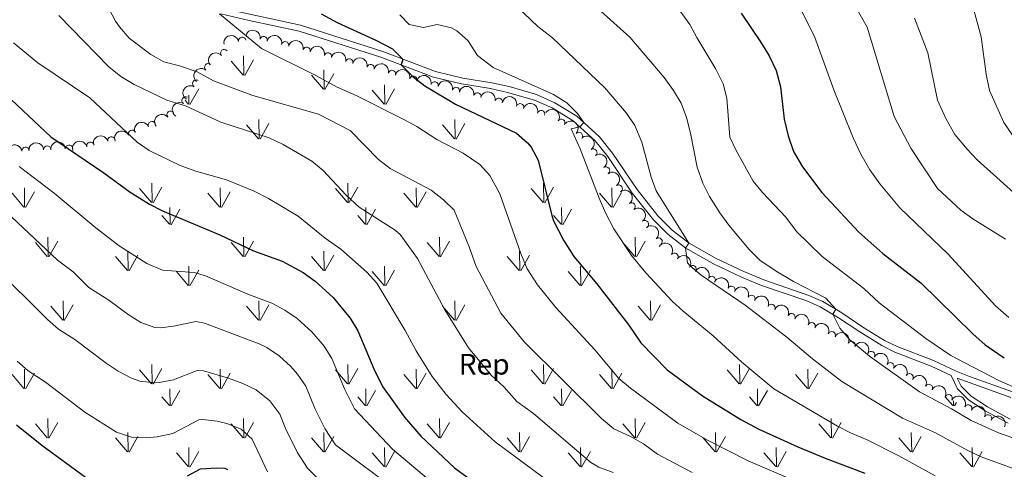
# Model space of a CAD drawing. Units: metres. Extents: x 644439 to 648956, y 718184 to 721247.
# Drawn here: x 647974 to 648308, y 719077 to 719229 of the extents above; entities that cross this region are included whole.
import ezdxf
from ezdxf.enums import TextEntityAlignment as Align

# ---------------------------------------------------------------- set-up
doc = ezdxf.new("R2010")
doc.units = ezdxf.units.M
doc.header["$MEASUREMENT"] = 0
doc.linetypes.add('DGN Style 3', pattern=[69.39816190825687, 49.57011564875491, -19.82804625950196])
for name, color, linetype, lineweight in [('Carátula', 7, 'Continuous', 5), ('Elementos auxiliares', 7, 'Continuous', 5), ('Entidades rústicas y varios', 7, 'Continuous', 5), ('Level 58', 7, 'Continuous', 5), ('Relieve y altimetría', 7, 'Continuous', 5), ('Viales y ferrocarril', 7, 'Continuous', 5)]:
    doc.layers.add(name, color=color, linetype=linetype, lineweight=lineweight)
doc.styles.add('Style-arial', font='arial.shx', dxfattribs={"bigfont": 'arialbig.shx'})

msp = doc.modelspace()

# ---------------------------------------------------------------- linework, layer by layer
at = {"layer": 'Carátula', "color": 7, "linetype": 'Continuous', "lineweight": 5}
msp.add_3dface([(644502.3999999999, 718183.6000000001), (648956.3999999999, 718278.06), (648893.4299999999, 721247.3999999999), (644439.4299999999, 721152.94)], dxfattribs=at)
at = {"layer": 'Elementos auxiliares', "color": 250, "linetype": 'Continuous', "lineweight": 5}
msp.add_3dface([(645369.46, 718595.8500000001), (645321, 720909.27), (648738, 720981.77), (648787.6000000001, 718668.3400000001)], dxfattribs=at)
at = {"layer": 'Entidades rústicas y varios', "color": 92, "linetype": 'Continuous', "lineweight": 5, "extrusion": (-0.1915993202163328, -0.1198367318839987, 0.974129795347623)}
for centre in [(-266128.2344392093, 906866.0224774464, -209822.6300273228), (-266122.8816113512, 906871.2124913643, -209823.4430399029)]:
    msp.add_arc(centre, 2.516055640060342, 45.36446333574665, 225.9090503451193, dxfattribs=at)
at = {"layer": 'Entidades rústicas y varios', "color": 92, "linetype": 'Continuous', "lineweight": 5, "extrusion": (-0.1254621230203261, -0.1879638196654635, 0.974129795347623)}
msp.add_arc((139715.1990584407, 933319.1070469633, -215960.1439395923), 2.516055640060341, 45.36446333574663, 225.9090503451193, dxfattribs=at)
at = {"layer": 'Entidades rústicas y varios', "color": 92, "linetype": 'Continuous', "lineweight": 5}
for centre, radius, start, end in [((648049.6905512139, 719222.3321337013, 547.2922492577591), 1.250091938746999, 11.63073705681216, 190.8442914758076), ((648056.9931491821, 719222.5489347901, 547.91463751353), 1.250091938746998, 347.3771828309131, 166.5907372499084), ((648043.6584017288, 719218.139841821, 545.9082197392673), 1.250091938746999, 40.40359368270088, 219.6171481016963), ((648064.2737877867, 719220.7890453262, 548.295545096145), 1.250091938746998, 347.3771828309131, 166.5907372499084), ((648071.5374210333, 719218.9659377495, 548.679113274589), 1.250091938746998, 345.6884854439591, 164.9020398629545), ((648078.7627514321, 719216.9923365654, 549.0657642731309), 1.250091938746998, 345.6884854439591, 164.9020398629545), ((648085.9880818313, 719215.0187353815, 549.4524152716726), 1.250091938746998, 345.6884854439591, 164.9020398629545), ((648038.2237109365, 719213.3618208258, 544.0218126431834), 1.250091938746998, 51.22291925526684, 230.4364736742623), ((648093.2134122304, 719213.0451341977, 549.8390662702145), 1.250091938746998, 345.6884854439591, 164.9020398629545), ((648100.4387426293, 719211.0715330138, 550.2257172687564), 1.250091938746998, 345.6884854439591, 164.9020398629545), ((648034.1600553296, 719207.8086878662, 541.082139888107), 1.250091938746999, 58.29850544042411, 237.5120598594195), ((648107.6640730284, 719209.09793183, 550.6123682672982), 1.250091938746998, 345.6884854439591, 164.9020398629545), ((648114.8915645657, 719207.169364257, 551.1385393444692), 1.250091938746998, 346.659494988857, 165.8730494078524), ((648122.13096874, 719205.323166189, 551.7962474062094), 1.250091938746998, 346.659494988857, 165.8730494078524), ((648030.5024358381, 719202.1042792855, 537.8678682136581), 1.250091938746999, 58.29850544042411, 237.5120598594195), ((648129.3703729142, 719203.4769681208, 552.4539554679498), 1.250091938746998, 346.659494988857, 165.8730494078524), ((648136.6097770887, 719201.6307700528, 553.11166352969), 1.250091938746998, 346.659494988857, 165.8730494078524), ((648143.8464427555, 719199.7781065495, 553.7643260033199), 1.250091938746998, 342.9444394583822, 162.1579938773777), ((648025.4707599711, 719197.2828527866, 535.1636748798935), 1.250091938746999, 39.38095644035087, 218.5945108593463), ((648150.9532884203, 719197.4659732364, 554.3942341175438), 1.250091938746998, 342.9444394583822, 162.1579938773777), ((648157.8112456952, 719194.5426654641, 555.0132742773538), 1.250091938746998, 327.0862688232826, 146.299823242278), ((648019.1340170635, 719193.7507119228, 533.3648587428117), 1.250091938746999, 24.52529109352993, 203.7388455125254), ((648005.4311961124, 719188.5919335282, 530.206094993051), 1.250091938746999, 15.50261500780084, 194.7161694267963), ((648012.4157731638, 719190.8212885538, 531.7731057387143), 1.250091938746999, 24.52529109352993, 203.7388455125254), ((648163.7831707937, 719190.0891036796, 555.6568605858591), 1.250091938746998, 318.1772555165315, 137.3908099355269), ((647976.3666624306, 719185.037771526, 524.2342244804516), 1.250091938746998, 7.593220972232856, 186.8067753912283), ((647983.707312136, 719185.4414421385, 525.6960199243711), 1.250091938746999, 3.35050503956602, 182.5640594585614), ((647991.0572455155, 719185.7474836896, 527.1571215230404), 1.250091938746999, 3.35050503956602, 182.5640594585614), ((647998.3264533184, 719186.7496987132, 528.6637588689538), 1.250091938746999, 15.50261500780084, 194.7161694267963), ((648168.6604192825, 719184.454126783, 556.3244136260721), 1.250091938746999, 306.0907284363519, 125.3042828553473), ((648172.9561246014, 719178.3475237794, 557.0359721758176), 1.250091938746999, 306.0907284363519, 125.3042828553473), ((648177.2518299203, 719172.2409207758, 557.747530725563), 1.250091938746999, 306.0907284363519, 125.3042828553473), ((648181.6307733541, 719166.1841242069, 558.3669417296669), 1.250091938746998, 307.5964232874636, 126.809977706459), ((648186.0926162277, 719160.1828722369, 558.9387222512399), 1.250091938746998, 307.5964232874636, 126.809977706459), ((648190.7474517499, 719154.3336402136, 559.5003701566484), 1.250091938746999, 311.8168377630332, 131.0303921820287), ((648196.1366464815, 719149.1710766365, 560.1416579904458), 1.250091938746999, 326.5136778528151, 145.7272322718105), ((648202.2873340668, 719144.951332184, 560.9244727740194), 1.250091938746999, 326.5136778528151, 145.7272322718105), ((648208.7547461551, 719141.2840312151, 561.8465989959063), 1.250091938746999, 333.2884595897061, 152.5020140087015), ((648215.4212021914, 719137.975641778, 562.7608900320055), 1.250091938746999, 336.5608765705165, 155.774430989512), ((648222.2022726869, 719134.898857553, 563.6555864974121), 1.250091938746999, 336.5608765705165, 155.774430989512), ((648228.9858428449, 719131.8214095857, 564.5248741607674), 1.250091938746998, 336.5184035210129, 155.7319579400084), ((648235.7906513952, 719128.7277697513, 565.1364076163994), 1.250091938746998, 336.5184035210129, 155.7319579400084), ((648242.5954599457, 719125.634129917, 565.7479410720316), 1.250091938746998, 336.5184035210129, 155.7319579400084), ((648249.400268496, 719122.5404900825, 566.3594745276638), 1.250091938746998, 336.5184035210129, 155.7319579400084), ((648256.1306230598, 719119.269304347, 566.81173159005), 1.250091938746998, 334.0098520513365, 153.2234064703319), ((648262.7730057403, 719115.8086409871, 567.1311391241762), 1.250091938746999, 331.0188601454319, 150.2324145644273), ((648269.2699264688, 719112.0656053426, 567.3034911158229), 1.250091938746999, 331.0188601454319, 150.2324145644273), ((648275.7668471974, 719108.3225696981, 567.4758431074696), 1.250091938746999, 331.0188601454319, 150.2324145644273), ((648282.3377326119, 719104.7096680948, 567.4971105174421), 1.250091938746999, 333.2212725414523, 152.4348269604478), ((648288.9753156635, 719101.2182226744, 567.4491511023272), 1.250091938746999, 333.2212725414523, 152.4348269604478), ((648295.6370604597, 719097.7758193598, 567.3173797039159), 1.250091938746998, 334.1832567371853, 153.3968111561807), ((648302.3303703889, 719094.3972914906, 567.1298920308252), 1.250091938746998, 334.1832567371853, 153.3968111561807)]:
    msp.add_arc(centre, radius, start, end, dxfattribs=at)
at = {"layer": 'Entidades rústicas y varios', "color": 92, "linetype": 'Continuous', "lineweight": 5, "extrusion": (-0.1950475834090551, -0.1141384335895931, 0.9741297953476229)}
for centre in [(-293432.7710221318, 898843.2699859686, -207960.6396484829), (-293427.4184045753, 898848.4610973136, -207961.4470197108), (-293422.0657870186, 898853.6522086586, -207962.2543909388), (-293416.7131694621, 898858.8433200036, -207963.0617621667), (-293411.3605519055, 898864.0344313483, -207963.8691333946), (-293406.0079343488, 898869.2255426936, -207964.6765046225)]:
    msp.add_arc(centre, 2.516055640060341, 45.36446333574665, 225.9090503451193, dxfattribs=at)
at = {"layer": 'Entidades rústicas y varios', "color": 92, "linetype": 'Continuous', "lineweight": 5, "extrusion": (-0.01949769917799676, -0.2251465779059557, 0.974129795347623)}
msp.add_arc((583572.4973372633, 752584.9689057695, -174032.8886872087), 2.516055640060342, 45.36446333574661, 225.9090503451192, dxfattribs=at)
at = {"layer": 'Entidades rústicas y varios', "color": 92, "linetype": 'Continuous', "lineweight": 5, "extrusion": (0.0231117470837992, -0.2248043348397284, 0.9741297953476231)}
msp.add_arc((718191.1389421936, 632494.1557380382, -146174.8489185026), 2.516055640060343, 45.36446333574663, 225.9090503451192, dxfattribs=at)
at = {"layer": 'Entidades rústicas y varios', "color": 92, "linetype": 'Continuous', "lineweight": 5, "extrusion": (-0.1930853268927264, -0.1174274173893269, 0.9741297953476231)}
for centre in [(-277723.3619407847, 903588.8512210406, -209059.0465861646), (-277718.0228448547, 903594.090695468, -209059.5869215954), (-277712.683748925, 903599.3301698952, -209060.1272570261), (-277707.3446529952, 903604.5696443229, -209060.667592457)]:
    msp.add_arc(centre, 2.516055640060343, 45.36446333574665, 225.9090503451193, dxfattribs=at)
at = {"layer": 'Entidades rústicas y varios', "color": 92, "linetype": 'Continuous', "lineweight": 5, "extrusion": (0.05062683022082654, -0.2202454673263217, 0.9741297953476229)}
for centre in [(792680.1634579849, 541495.7797825432, -125067.0711871698), (792675.3208814842, 541490.4359845639, -125069.1311085255)]:
    msp.add_arc(centre, 2.516055640060342, 45.36446333574663, 225.9090503451192, dxfattribs=at)
at = {"layer": 'Entidades rústicas y varios', "color": 92, "linetype": 'Continuous', "lineweight": 5, "extrusion": (-0.2002882365069303, -0.1046697861512201, 0.9741297953476231)}
for centre in [(-337214.1733234097, 884183.3337992518, -204554.4475422784), (-337208.8325157759, 884188.5686233037, -204555.015337102)]:
    msp.add_arc(centre, 2.516055640060342, 45.36446333574663, 225.9090503451193, dxfattribs=at)
at = {"layer": 'Entidades rústicas y varios', "color": 92, "linetype": 'Continuous', "lineweight": 5, "extrusion": (-0.2212672320263558, -0.04595599903595891, 0.974129795347623)}
msp.add_arc((-572363.7133131839, 760787.8880090438, -175926.5444432935), 2.516055640060342, 45.36446333574663, 225.9090503451193, dxfattribs=at)
at = {"layer": 'Entidades rústicas y varios', "color": 92, "linetype": 'Continuous', "lineweight": 5, "extrusion": (-0.02351288350236305, -0.2247627329550042, 0.9741297953476231)}
msp.add_arc((569677.4153289504, 762586.5147560068, -176364.1862378438), 2.516055640060342, 45.36446333574665, 225.9090503451193, dxfattribs=at)
at = {"layer": 'Entidades rústicas y varios', "color": 92, "linetype": 'Continuous', "lineweight": 5, "extrusion": (-0.0803527412920969, -0.2112216342679973, 0.9741297953476229)}
for centre in [(349954.121274677, 879373.8725368024, -203459.6374985954), (349948.8836306311, 879368.5187128475, -203460.0294857181)]:
    msp.add_arc(centre, 2.516055640060342, 45.36446333574666, 225.9090503451193, dxfattribs=at)
at = {"layer": 'Entidades rústicas y varios', "color": 92, "linetype": 'Continuous', "lineweight": 5, "extrusion": (-0.225714769650443, -0.01113483621997694, 0.9741297953476231)}
msp.add_arc((-686383.2144868118, 665270.5571264203, -153766.7318540528), 2.516055640060342, 45.36446333574663, 225.9090503451193, dxfattribs=at)
at = {"layer": 'Entidades rústicas y varios', "color": 92, "linetype": 'Continuous', "lineweight": 5, "extrusion": (-0.1124833919138, -0.1960067048842074, 0.974129795347623)}
for centre in [(204062.9612365221, 921944.8354594868, -213338.9563104826), (204057.7160472253, 921939.4856088024, -213339.2984901117)]:
    msp.add_arc(centre, 2.516055640060341, 45.36446333574664, 225.9090503451193, dxfattribs=at)
at = {"layer": 'Entidades rústicas y varios', "color": 92, "linetype": 'Continuous', "lineweight": 5, "extrusion": (-0.2230427458402533, 0.03637410265612639, 0.9741297953476229)}
for centre in [(-814136.1977860834, 510529.4070582442, -117867.5073278085), (-814130.8622178335, 510534.655338653, -117867.9944255383), (-814125.5266495834, 510539.9036190619, -117868.481523268)]:
    msp.add_arc(centre, 2.516055640060343, 45.36446333574664, 225.9090503451193, dxfattribs=at)
at = {"layer": 'Entidades rústicas y varios', "color": 92, "linetype": 'Continuous', "lineweight": 5, "extrusion": (-0.1383852116986996, -0.1786635805056654, 0.9741297953476229)}
msp.add_arc((71882.1923894498, 940508.3758278633, -217651.6592834737), 2.516055640060342, 45.36446333574665, 225.9090503451193, dxfattribs=at)
at = {"layer": 'Entidades rústicas y varios', "color": 92, "linetype": 'Continuous', "lineweight": 5, "extrusion": (-0.1512238175437926, -0.1679359962112947, 0.974129795347623)}
for centre in [(270.8989403971354, 943117.3124413601, -218255.4082294455), (276.1559940151055, 943122.6552465709, -218255.1478072213)]:
    msp.add_arc(centre, 2.516055640060342, 45.36446333574661, 225.9090503451192, dxfattribs=at)
at = {"layer": 'Entidades rústicas y varios', "color": 92, "linetype": 'Continuous', "lineweight": 5, "extrusion": (-0.2239215103667956, 0.03050080344927424, 0.9741297953476231)}
for centre in [(-800070.9707393385, 531207.5530929988, -122662.5523413524), (-800065.626593082, 531212.7779642235, -122663.1774985121)]:
    msp.add_arc(centre, 2.516055640060343, 45.36446333574664, 225.9090503451193, dxfattribs=at)
at = {"layer": 'Entidades rústicas y varios', "color": 92, "linetype": 'Continuous', "lineweight": 5, "extrusion": (-0.2255589686579267, 0.01393891939752449, 0.9741297953476229)}
msp.add_arc((-757767.8513511738, 587133.8764439863, -135635.7871073417), 2.516055640060342, 45.36446333574665, 225.9090503451193, dxfattribs=at)
at = {"layer": 'Entidades rústicas y varios', "color": 92, "linetype": 'Continuous', "lineweight": 5, "extrusion": (-0.2217154410401248, -0.04374248530183429, 0.974129795347623)}
for centre in [(-580086.7339952383, 755207.2584735539, -174626.6245746452), (-580081.4035255129, 755212.5179956513, -174627.0411317413)]:
    msp.add_arc(centre, 2.516055640060341, 45.36446333574664, 225.9090503451193, dxfattribs=at)
at = {"layer": 'Entidades rústicas y varios', "color": 92, "linetype": 'Continuous', "lineweight": 5, "extrusion": (-0.2150071529538001, -0.06959214032273651, 0.9741297953476231)}
msp.add_arc((-484584.4918374353, 816605.0323660299, -188868.5994059589), 2.516055640060342, 45.36446333574663, 225.9090503451193, dxfattribs=at)
at = {"layer": 'Entidades rústicas y varios', "color": 92, "linetype": 'Continuous', "lineweight": 5, "extrusion": (-0.2106840088362947, -0.0817520044810299, 0.974129795347623)}
for centre in [(-435943.5774525321, 842224.754288993, -194811.2032754773), (-435938.2559811252, 842230.0305152319, -194811.508854831)]:
    msp.add_arc(centre, 2.516055640060342, 45.36446333574662, 225.9090503451192, dxfattribs=at)
at = {"layer": 'Entidades rústicas y varios', "color": 92, "linetype": 'Continuous', "lineweight": 5, "extrusion": (-0.2107445532594213, -0.08159580312421198, 0.974129795347623)}
for centre in [(-436573.6434072052, 841920.2789761237, -194738.7569417992), (-436568.3015090604, 841925.5106875045, -194739.3428771503), (-436562.9596109156, 841930.7423988854, -194739.9288125014), (-436557.6177127706, 841935.9741102664, -194740.5147478525)]:
    msp.add_arc(centre, 2.516055640060343, 45.36446333574664, 225.9090503451193, dxfattribs=at)
at = {"layer": 'Entidades rústicas y varios', "color": 92, "linetype": 'Continuous', "lineweight": 5, "extrusion": (-0.2141139223900415, -0.07229363771971635, 0.974129795347623)}
msp.add_arc((-473957.2967131705, 822521.5188872475, -190236.0734679389), 2.516055640060341, 45.36446333574664, 225.9090503451193, dxfattribs=at)
at = {"layer": 'Entidades rústicas y varios', "color": 92, "linetype": 'Continuous', "lineweight": 5, "extrusion": (-0.2175944519726549, -0.06102291607845541, 0.974129795347623)}
for centre in [(-517357.9091970301, 797315.9290711553, -184388.2780179403), (-517352.5508676853, 797321.0771994309, -184389.2954076854), (-517347.1925383406, 797326.2253277061, -184390.3127974306)]:
    msp.add_arc(centre, 2.516055640060342, 45.36446333574665, 225.9090503451193, dxfattribs=at)
at = {"layer": 'Entidades rústicas y varios', "color": 92, "linetype": 'Continuous', "lineweight": 5, "extrusion": (-0.2150886113036677, -0.06933996757612464, 0.9741297953476231)}
for centre in [(-485509.6317371399, 816109.5009624516, -188747.8400542817), (-485504.2721019706, 816114.600547823, -188749.0723447856)]:
    msp.add_arc(centre, 2.516055640060342, 45.36446333574664, 225.9090503451193, dxfattribs=at)
at = {"layer": 'Entidades rústicas y varios', "color": 92, "linetype": 'Continuous', "lineweight": 5, "extrusion": (-0.213894146681776, -0.07294131772372317, 0.9741297953476229)}
for centre in [(-471366.9679332091, 823944.8383284183, -190565.7515546232), (-471361.6098634182, 823949.9048893118, -190567.119417493), (-471356.2517936272, 823954.9714502052, -190568.4872803626)]:
    msp.add_arc(centre, 2.516055640060342, 45.36446333574663, 225.9090503451193, dxfattribs=at)
at = {"layer": 'Level 58', "color": 92, "linetype": 'Continuous', "lineweight": 5}
for p, q in [((648050.31, 719210.6599999999), (648050.19, 719217.25)), ((648050.5900000001, 719210.55), (648053.56, 719215.8500000001)), ((648050.05, 719210.69), (648046, 719215.4099999999)), ((648077.46, 719205.8900000001), (648077.3400000001, 719212.49)), ((648077.2, 719205.9299999999), (648073.1499999999, 719210.6499999999)), ((648077.74, 719205.79), (648080.71, 719211.0900000001)), ((648032.01, 719200.73), (648034.98, 719206.04)), ((648097.81, 719200.8700000001), (648093.76, 719205.5900000001)), ((648098.03, 719200.8300000001), (648097.94, 719207.4199999999)), ((648098.3500000001, 719200.73), (648101.3200000001, 719206.04)), ((648031.69, 719200.8300000001), (648031.6499999999, 719203.9299999999)), ((648031.47, 719200.8700000001), (648030.3700000001, 719202.1499999999)), ((648055.5, 719189.06), (648055.3899999999, 719195.6499999999)), ((648121.8400000001, 719189.06), (648121.73, 719195.6499999999)), ((648055.26, 719189.0900000001), (648051.21, 719193.81)), ((648055.8, 719188.95), (648058.77, 719194.25)), ((648121.6000000001, 719189.0900000001), (648117.55, 719193.81)), ((648122.1399999999, 719188.95), (648125.1100000001, 719194.25)), ((647976.02, 719165.95), (647975.9299999999, 719172.53)), ((648018.99, 719167.53), (648014.94, 719172.25)), ((648019.22, 719167.49), (648019.1300000001, 719174.0700000001)), ((648019.53, 719167.3900000001), (648022.5, 719172.69)), ((648042.3600000001, 719165.95), (648042.27, 719172.53)), ((648085.3300000001, 719167.53), (648081.28, 719172.25)), ((648085.56, 719167.49), (648085.47, 719174.0700000001)), ((648085.8700000001, 719167.3900000001), (648088.8400000001, 719172.69)), ((648108.7, 719165.95), (648108.6100000001, 719172.53)), ((648151.6699999999, 719167.53), (648147.6200000001, 719172.25)), ((648151.8999999999, 719167.49), (648151.81, 719174.0700000001)), ((648152.21, 719167.3900000001), (648155.1799999999, 719172.69)), ((648175.04, 719165.95), (648174.95, 719172.53)), ((647975.8, 719165.99), (647971.75, 719170.71)), ((647976.3400000001, 719165.8500000001), (647979.31, 719171.1499999999)), ((648042.1399999999, 719165.99), (648038.0900000001, 719170.71)), ((648042.6799999999, 719165.8500000001), (648045.6499999999, 719171.1499999999)), ((648108.48, 719165.99), (648104.4299999999, 719170.71)), ((648109.02, 719165.8500000001), (648111.99, 719171.1499999999)), ((648174.8200000001, 719165.99), (648170.77, 719170.71)), ((648175.3600000001, 719165.8500000001), (648178.2, 719170.9199999999)), ((648025.29, 719160.1100000001), (648025.2, 719165.8500000001)), ((648091.6300000001, 719160.1100000001), (648091.54, 719165.8500000001)), ((648157.97, 719160.1100000001), (648157.8800000001, 719165.8500000001)), ((648025.06, 719160.1499999999), (648022.5, 719163.1499999999)), ((648025.6000000001, 719160.01), (648028.5700000001, 719165.31)), ((648091.3999999999, 719160.1499999999), (648088.8400000001, 719163.1499999999)), ((648091.94, 719160.01), (648094.9099999999, 719165.31)), ((648157.74, 719160.1499999999), (648155.1799999999, 719163.1499999999)), ((648158.28, 719160.01), (648161.25, 719165.31)), ((647983.97, 719149.25), (647983.8500000001, 719155.8300000001)), ((648050.31, 719149.25), (648050.19, 719155.8300000001)), ((648116.6499999999, 719149.25), (648116.53, 719155.8300000001)), ((648182.99, 719149.25), (648182.8700000001, 719155.8300000001)), ((647983.71, 719149.27), (647979.6599999999, 719154)), ((647984.25, 719149.1400000001), (647987.22, 719154.44)), ((648050.05, 719149.27), (648046, 719154)), ((648050.5900000001, 719149.1400000001), (648053.56, 719154.44)), ((648116.3899999999, 719149.27), (648112.3400000001, 719154)), ((648116.9299999999, 719149.1400000001), (648119.8999999999, 719154.44)), ((648182.73, 719149.27), (648178.6799999999, 719154)), ((648183.27, 719149.1400000001), (648186.24, 719154.44)), ((648010.8600000001, 719144.51), (648006.81, 719149.24)), ((648011.1200000001, 719144.48), (648011, 719151.0700000001)), ((648011.3999999999, 719144.3800000001), (648014.3700000001, 719149.6799999999)), ((648077.2, 719144.51), (648073.1499999999, 719149.24)), ((648077.46, 719144.48), (648077.3400000001, 719151.0700000001)), ((648077.74, 719144.3800000001), (648080.71, 719149.6799999999)), ((648143.54, 719144.51), (648139.49, 719149.24)), ((648143.8, 719144.48), (648143.6799999999, 719151.0700000001)), ((648144.0800000001, 719144.3800000001), (648147.05, 719149.6799999999)), ((648031.69, 719139.4199999999), (648031.6000000001, 719146.01)), ((648098.03, 719139.4199999999), (648097.94, 719146.01)), ((648164.3700000001, 719139.4199999999), (648164.28, 719146.01)), ((648031.47, 719139.46), (648027.4199999999, 719144.1799999999)), ((648032.01, 719139.3200000001), (648034.98, 719144.6300000001)), ((648097.81, 719139.46), (648093.76, 719144.1799999999)), ((648098.3500000001, 719139.3200000001), (648101.3200000001, 719144.6300000001)), ((648164.1499999999, 719139.46), (648160.1000000001, 719144.1799999999)), ((648164.69, 719139.3200000001), (648167.6599999999, 719144.6300000001)), ((647988.9199999999, 719127.6699999999), (647984.8700000001, 719132.3999999999)), ((647989.1599999999, 719127.6499999999), (647989.05, 719134.23)), ((647989.46, 719127.54), (647992.4299999999, 719132.8400000001)), ((648055.26, 719127.6699999999), (648051.21, 719132.3999999999)), ((648055.5, 719127.6499999999), (648055.3899999999, 719134.23)), ((648055.8, 719127.54), (648058.77, 719132.8400000001)), ((648121.6000000001, 719127.6699999999), (648117.55, 719132.3999999999)), ((648121.8400000001, 719127.6499999999), (648121.73, 719134.23)), ((648122.1399999999, 719127.54), (648125.1100000001, 719132.8400000001)), ((648187.94, 719127.6699999999), (648183.8899999999, 719132.3999999999)), ((648188.1799999999, 719127.6499999999), (648188.0700000001, 719134.23)), ((648188.48, 719127.54), (648191.45, 719132.8400000001)), ((648019.22, 719106.0700000001), (648019.1300000001, 719112.6599999999)), ((648085.56, 719106.0700000001), (648085.47, 719112.6599999999)), ((648151.8999999999, 719106.0700000001), (648151.81, 719112.6599999999)), ((648218.24, 719106.0700000001), (648218.1499999999, 719112.6599999999)), ((647975.8, 719104.5700000001), (647971.75, 719109.29)), ((647976.02, 719104.53), (647975.9299999999, 719111.1100000001)), ((647976.3400000001, 719104.4299999999), (647979.31, 719109.73)), ((648018.99, 719106.1100000001), (648014.94, 719110.8400000001)), ((648019.53, 719105.98), (648022.5, 719111.28)), ((648042.1399999999, 719104.5700000001), (648038.0900000001, 719109.29)), ((648042.3600000001, 719104.53), (648042.27, 719111.1100000001)), ((648042.6799999999, 719104.4299999999), (648045.6499999999, 719109.73)), ((648085.3300000001, 719106.1100000001), (648081.28, 719110.8400000001)), ((648085.8700000001, 719105.98), (648088.8400000001, 719111.28)), ((648108.48, 719104.5700000001), (648104.4299999999, 719109.29)), ((648108.7, 719104.53), (648108.6100000001, 719111.1100000001)), ((648109.02, 719104.4299999999), (648111.99, 719109.73)), ((648151.6699999999, 719106.1100000001), (648147.6200000001, 719110.8400000001)), ((648152.21, 719105.98), (648155.1799999999, 719111.28)), ((648174.8200000001, 719104.5700000001), (648170.77, 719109.29)), ((648175.04, 719104.53), (648174.95, 719111.1100000001)), ((648175.3600000001, 719104.4299999999), (648178.3300000001, 719109.73)), ((648218.01, 719106.1100000001), (648213.96, 719110.8400000001)), ((648218.55, 719105.98), (648221.52, 719111.28)), ((648241.1599999999, 719104.5700000001), (648237.1100000001, 719109.29)), ((648241.3800000001, 719104.53), (648241.29, 719111.1100000001)), ((648241.7, 719104.4299999999), (648244.6699999999, 719109.73)), ((648025.29, 719098.69), (648025.2, 719104.4299999999)), ((648025.6000000001, 719098.6000000001), (648028.5700000001, 719103.8900000001)), ((648091.6300000001, 719098.69), (648091.54, 719104.4299999999)), ((648091.94, 719098.6000000001), (648094.9099999999, 719103.8900000001)), ((648157.97, 719098.69), (648157.8800000001, 719104.4299999999)), ((648158.28, 719098.6000000001), (648161.25, 719103.8900000001)), ((648224.31, 719098.69), (648224.22, 719104.4299999999)), ((648224.6200000001, 719098.6000000001), (648227.5900000001, 719103.8900000001)), ((648025.06, 719098.73), (648022.5, 719101.73)), ((648091.3999999999, 719098.73), (648088.8400000001, 719101.73)), ((648157.74, 719098.73), (648155.1799999999, 719101.73)), ((648224.0800000001, 719098.73), (648221.52, 719101.73)), ((648290.4199999999, 719098.73), (648287.8600000001, 719101.73)), ((648290.6499999999, 719098.69), (648290.6200000001, 719100.3700000001)), ((648290.96, 719098.6000000001), (648291.6499999999, 719099.8300000001)), ((647983.71, 719087.8600000001), (647979.6599999999, 719092.5900000001)), ((647983.97, 719087.8300000001), (647983.8500000001, 719094.4099999999)), ((647984.25, 719087.73), (647987.22, 719093.03)), ((648050.05, 719087.8600000001), (648046, 719092.5900000001)), ((648050.31, 719087.8300000001), (648050.19, 719094.4099999999)), ((648050.5900000001, 719087.73), (648053.56, 719093.03)), ((648116.3899999999, 719087.8600000001), (648112.3400000001, 719092.5900000001)), ((648116.6499999999, 719087.8300000001), (648116.53, 719094.4099999999)), ((648116.9299999999, 719087.73), (648119.8999999999, 719093.03)), ((648182.73, 719087.8600000001), (648178.6799999999, 719092.5900000001)), ((648182.99, 719087.8300000001), (648182.8700000001, 719094.4099999999)), ((648183.27, 719087.73), (648186.24, 719093.03)), ((648249.0700000001, 719087.8600000001), (648245.02, 719092.5900000001)), ((648249.3300000001, 719087.8300000001), (648249.21, 719094.4099999999)), ((648249.6100000001, 719087.73), (648252.5800000001, 719093.03)), ((648011.1200000001, 719083.0700000001), (648011, 719089.6499999999)), ((648077.46, 719083.0700000001), (648077.3400000001, 719089.6499999999)), ((648143.8, 719083.0700000001), (648143.6799999999, 719089.6499999999)), ((648210.1399999999, 719083.0700000001), (648210.02, 719089.6499999999)), ((648276.48, 719083.0700000001), (648276.3600000001, 719089.6499999999)), ((648010.8600000001, 719083.0900000001), (648006.81, 719087.8300000001)), ((648011.3999999999, 719082.97), (648014.3700000001, 719088.27)), ((648077.2, 719083.0900000001), (648073.1499999999, 719087.8300000001)), ((648077.74, 719082.97), (648080.71, 719088.27)), ((648143.54, 719083.0900000001), (648139.49, 719087.8300000001)), ((648144.0800000001, 719082.97), (648147.05, 719088.27)), ((648209.8800000001, 719083.0900000001), (648205.8300000001, 719087.8300000001)), ((648210.4199999999, 719082.97), (648213.3899999999, 719088.27)), ((648276.22, 719083.0900000001), (648272.1699999999, 719087.8300000001)), ((648276.76, 719082.97), (648279.73, 719088.27)), ((648031.47, 719078.05), (648027.4199999999, 719082.77)), ((648031.69, 719078.01), (648031.6000000001, 719084.5900000001)), ((648032.01, 719077.9099999999), (648034.98, 719083.21)), ((648097.81, 719078.05), (648093.76, 719082.77)), ((648098.03, 719078.01), (648097.94, 719084.5900000001)), ((648098.3500000001, 719077.9099999999), (648101.3200000001, 719083.21)), ((648164.1499999999, 719078.05), (648160.1000000001, 719082.77)), ((648164.3700000001, 719078.01), (648164.28, 719084.5900000001)), ((648164.69, 719077.9099999999), (648167.6599999999, 719083.21)), ((648230.49, 719078.05), (648226.44, 719082.77)), ((648230.71, 719078.01), (648230.6200000001, 719084.5900000001)), ((648231.03, 719077.9099999999), (648234, 719083.21)), ((648296.8300000001, 719078.05), (648292.78, 719082.77)), ((648297.05, 719078.01), (648296.96, 719084.5900000001)), ((648297.3700000001, 719077.9099999999), (648300.3400000001, 719083.21))]:
    msp.add_line(p, q, dxfattribs=at)
at = {"layer": 'Relieve y altimetría', "color": 30, "linetype": 'Continuous', "lineweight": 5, "flags": 128}
for points, elevation in [([(648235.8400000001, 719239.1000000001), (648243.51, 719223.81), (648250.0900000001, 719205.6499999999), (648256.7, 719189.4199999999), (648259.29, 719183.9099999999), (648262.3500000001, 719178.6499999999), (648265.6599999999, 719173.8800000001), (648272.52, 719165.69), (648288.8700000001, 719149.99), (648304.8400000001, 719132.55), (648309.4299999999, 719128.6200000001)], 580), ([(648295.55, 719240.3600000001), (648300.05, 719223.6400000001), (648301.74, 719210.97), (648302.8400000001, 719205.47), (648307.7, 719194.5800000001), (648310.8600000001, 719189.98)], 595), ([(648140.53, 719236.1699999999), (648149.8700000001, 719227.1499999999), (648154.77, 719223.29), (648172.5, 719206.3700000001), (648179.8999999999, 719197.75), (648182.75, 719193.6400000001), (648185.1000000001, 719187.98), (648188.25, 719176.1599999999), (648189.98, 719171.47), (648200.99, 719153.77), (648199.8600000001, 719152.06), (648200.6000000001, 719147.1000000001), (648201.3899999999, 719146.2), (648205.1399999999, 719142.94), (648220.0900000001, 719132.7), (648234.22, 719121.96), (648242.94, 719114.6000000001), (648252.8500000001, 719106.9099999999), (648273.3600000001, 719094.4299999999), (648284.51, 719089.51), (648295.45, 719083.55), (648299.98, 719081.4299999999), (648310.8400000001, 719077.3700000001)], 560), ([(648256.22, 719236.1499999999), (648261.44, 719226.8900000001), (648270.5, 719196.6300000001), (648276.22, 719185.9299999999), (648285.27, 719172.31), (648293.1200000001, 719164.95), (648297.19, 719162.04), (648308.22, 719155.0700000001)], 585), ([(648202.1399999999, 719076.0700000001), (648190.3600000001, 719082.27), (648185.6000000001, 719085.77), (648181.29, 719088.3), (648175.6499999999, 719090.8800000001), (648171.3999999999, 719094.3300000001), (648145.3700000001, 719120.1799999999), (648137.3200000001, 719130.01), (648129, 719145.8200000001), (648126.6000000001, 719152.55), (648121.47, 719164.96), (648117.9299999999, 719168.49), (648113.75, 719171.7), (648099.8600000001, 719179.06), (648095.94, 719182.1499999999), (648086.26, 719191.96), (648075.51, 719197.4299999999), (648053.3, 719203.79), (648040.03, 719208.78), (648034.5, 719211.75), (648028.5, 719213.8700000001), (648023.1300000001, 719215.1699999999), (648018.8200000001, 719217.69), (648011.48, 719223.25), (648008.1599999999, 719226.99), (648006.81, 719229), (648003.51, 719235.2)], 540), ([(648167.8800000001, 719235.3300000001), (648181.05, 719223.5), (648192.5900000001, 719209.8500000001), (648195.8500000001, 719205.46), (648198.3700000001, 719201.1300000001), (648200.1799999999, 719196.3700000001), (648201.6200000001, 719191.05), (648203.8300000001, 719179.45), (648205.77, 719174.0700000001), (648208, 719169.6000000001), (648211.48, 719164.05), (648214.5700000001, 719159.8400000001), (648221.46, 719151.5700000001), (648225, 719148.04), (648230.5800000001, 719144.24), (648236.44, 719140.8), (648247.3800000001, 719135.0800000001), (648250.78, 719131.4099999999), (648249.75, 719129.6699999999), (648252.1499999999, 719124.9199999999), (648255.48, 719121.05), (648262.22, 719115.45), (648279.0800000001, 719103.3500000001), (648290, 719097.69), (648296.6499999999, 719093.6499999999), (648305.8899999999, 719089.55), (648310.74, 719087.78)], 565), ([(648198.06, 719232.3500000001), (648201.3800000001, 719227.8600000001), (648203.6599999999, 719223.4099999999), (648210.1599999999, 719212.74), (648212.6399999999, 719207.7), (648213.8400000001, 719202.8500000001), (648214.8899999999, 719189.71), (648217.04, 719185.2), (648222.8, 719174.79), (648225.9099999999, 719170.8700000001), (648233.8200000001, 719162.56), (648237.48, 719157.6799999999), (648246.2, 719149.2), (648260.24, 719138.3700000001), (648265.4199999999, 719133.56), (648281.29, 719121.46), (648289.79, 719115.73), (648294.48, 719113.1699999999), (648305.96, 719107.21), (648314.49, 719103.47)], 570), ([(648175.3500000001, 719076.0700000001), (648170.5700000001, 719077.9199999999), (648167.78, 719079.49), (648148.3400000001, 719096.06), (648142.79, 719100.1400000001), (648138.4099999999, 719104.9299999999), (648134.04, 719109.05), (648126.3500000001, 719118.31), (648118.3200000001, 719131.2), (648109.0900000001, 719148.54), (648103.2, 719156.75), (648101.54, 719158.1699999999), (648089.3, 719165.96), (648084.9299999999, 719170.02), (648077.1599999999, 719178.3300000001), (648073.31, 719181.53), (648063.55, 719187.1400000001), (648058.8300000001, 719189.46), (648042.49, 719194.71), (648030.54, 719200.3200000001), (648024.1599999999, 719202.23), (648013.1399999999, 719207.54), (648008.6599999999, 719210.24), (648004.5800000001, 719213.54), (647987.5700000001, 719230.8700000001)], 535), ([(648240.1100000001, 719071.8500000001), (648221.0700000001, 719080), (648207.27, 719087.0700000001), (648197.3, 719092.79), (648181.21, 719104.6499999999), (648177.27, 719107.95), (648169.1100000001, 719117.6200000001), (648155.98, 719131.99), (648149.7, 719139.6300000001), (648146.23, 719145.04), (648144.1300000001, 719150.21), (648137.01, 719170.44), (648133.5800000001, 719176.6300000001), (648130.25, 719180.3800000001), (648124.5700000001, 719184.27), (648115.6799999999, 719188.9099999999), (648108.8700000001, 719193.24), (648104.48, 719195.6200000001), (648088.3700000001, 719203.74), (648081.9299999999, 719206.6200000001), (648074.6499999999, 719210.6000000001), (648056.31, 719219.6799999999), (648042.0700000001, 719231.5)], 545), ([(648103.0800000001, 719231.1599999999), (648106.3200000001, 719227.8), (648111.1699999999, 719226.78), (648115.71, 719227.8700000001), (648120.6100000001, 719226.69), (648122.4199999999, 719225.6400000001), (648126.1300000001, 719222.3700000001), (648129.44, 719217.3200000001), (648134.75, 719213.27), (648155.1200000001, 719204.1300000001), (648159.69, 719201.25), (648163.25, 719197.73), (648165.3800000001, 719194.6699999999), (648164.0800000001, 719193.1300000001), (648161.19, 719192.52), (648164.21, 719185.73), (648170.5900000001, 719169), (648172.8200000001, 719163.98), (648175.5900000001, 719158.6499999999), (648181.6300000001, 719149.56), (648186.3999999999, 719143.6699999999), (648195.4099999999, 719134.1200000001), (648199.0700000001, 719130.72), (648209.2, 719122.4099999999), (648219, 719113.44), (648229.74, 719104.46), (648251.3600000001, 719091.78), (648255.79, 719089.46), (648261.45, 719087.1499999999), (648272.1599999999, 719081.73), (648284.4199999999, 719074.9199999999)], 555), ([(648277.4299999999, 719229.94), (648281.9099999999, 719218.23), (648285.27, 719202.23), (648288, 719196.04), (648291.1300000001, 719190.5800000001), (648295.23, 719185.5800000001), (648298.6799999999, 719181.97), (648316.46, 719165.94)], 590), ([(648161.1100000001, 719067.3700000001), (648135.4199999999, 719086.51), (648124.27, 719096.6400000001), (648118.8, 719102.47), (648114.04, 719108.55), (648108.5900000001, 719117.3300000001), (648104.97, 719124.1499999999), (648095.31, 719140.1699999999), (648091.98, 719143.9099999999), (648083.1100000001, 719151.74), (648077.8500000001, 719155.4099999999), (648068.6300000001, 719162.9299999999), (648058.6499999999, 719168.9199999999), (648053.8200000001, 719171.3700000001), (648044.44, 719175.2), (648033.96, 719178.1300000001), (648028.69, 719180.03), (648018.23, 719185.1000000001), (648014.1000000001, 719187.9199999999), (647998.1399999999, 719203.01), (647980.51, 719214.8999999999), (647972.28, 719221.6100000001)], 530), ([(647974.21, 719179.72), (647986.06, 719170.6799999999), (648000.1300000001, 719159), (648008.05, 719152.8800000001), (648017.46, 719146.8500000001), (648022.75, 719144.5900000001), (648033.47, 719143.79), (648037.31, 719142.6799999999), (648051.5800000001, 719136.44), (648059.76, 719133.46), (648064.1699999999, 719131.1100000001)], 520), ([(647969.76, 719164.3700000001), (647987.21, 719147.99), (647992.4299999999, 719144.05), (647997.78, 719138.76), (648004.5, 719134.44), (648011.0700000001, 719129.54), (648015.4099999999, 719126.8700000001), (648020.0900000001, 719125.24), (648022.1000000001, 719125.1300000001), (648027.1000000001, 719125.78), (648033.99, 719127.1799999999), (648036.9299999999, 719126.69), (648055.48, 719119.6200000001), (648058.03, 719118.3800000001), (648062.2, 719115.5900000001)], 515), ([(647965.52, 719145.9299999999), (647983.72, 719127.8999999999), (647987.5, 719124.6300000001), (647993.03, 719121.1799999999), (648003.6100000001, 719113.1100000001)], 510), ([(648064.1699999999, 719131.1100000001), (648068.31, 719128.27), (648073.3300000001, 719123.69), (648077.4299999999, 719118.9099999999), (648080.0800000001, 719114.69), (648084.3600000001, 719104.3999999999), (648087.74, 719097.5900000001), (648100.6399999999, 719084.01), (648117.06, 719070.0700000001)], 520), ([(648062.2, 719115.5900000001), (648066.1799999999, 719112.03), (648068.49, 719109.4299999999), (648071.25, 719105.28), (648074.46, 719097.56), (648077.6599999999, 719091), (648081.29, 719085.4199999999), (648102.4299999999, 719069.6499999999), (648119.1399999999, 719058.1100000001), (648127.8700000001, 719052.3999999999), (648141.78, 719044.28), (648152.74, 719039.46), (648157.45, 719037.79), (648169.99, 719034.24), (648195.1599999999, 719025.78), (648206.76, 719022.4299999999), (648225.1699999999, 719015.4099999999), (648244.8500000001, 719009.48), (648250.26, 719007.44), (648265.7, 718999.1599999999), (648281.3600000001, 718993.1000000001), (648286.1200000001, 718991.56), (648303.8999999999, 718986.9099999999), (648313.6300000001, 718984.6400000001)], 515), ([(647973.48, 719113.81), (647977.23, 719110.51), (647983.1300000001, 719106.6799999999), (647996.44, 719096.48), (648007.1000000001, 719089.74), (648012.1799999999, 719088.0800000001), (648017.1599999999, 719087.76), (648020.95, 719088.1499999999), (648026.1699999999, 719089.31), (648035.03, 719093.96), (648036.24, 719094.0800000001), (648041.25, 719093.47), (648044.49, 719092.6599999999), (648049.3999999999, 719090.7), (648053.06, 719087.31), (648058.27, 719076.3200000001)], 505), ([(648003.6100000001, 719113.1100000001), (648007.72, 719110.4199999999), (648012.21, 719108), (648015.04, 719106.96), (648019.96, 719106.4099999999), (648021.55, 719106.52), (648026.48, 719107.5), (648034.51, 719110.5700000001), (648036.56, 719110.48), (648045.05, 719108.02), (648049.94, 719106.2), (648054.47, 719104.0800000001), (648059.04, 719100.3600000001), (648062.4099999999, 719095.8600000001), (648064.55, 719090.72), (648068.3600000001, 719082.9299999999), (648071.8899999999, 719077.52), (648075.4299999999, 719073.98)], 510)]:
    msp.add_lwpolyline(points, dxfattribs=dict(at, elevation=elevation))
at = {"layer": 'Relieve y altimetría', "color": 30, "linetype": 'Continuous', "lineweight": 25, "flags": 128}
for points, elevation in [([(648076.44, 719231.44), (648081.8999999999, 719228.51), (648095.1599999999, 719222.3999999999), (648100.5700000001, 719219.5800000001), (648104.1699999999, 719216.0900000001), (648103.53, 719214.1799999999), (648107.6300000001, 719210.0800000001), (648111.6000000001, 719207.02), (648121.94, 719200.8400000001), (648142.5800000001, 719191.02), (648146.4099999999, 719187.76), (648147.6399999999, 719186.29), (648149.94, 719181.8800000001), (648154.55, 719163.1799999999), (648155.1799999999, 719161.3400000001), (648158.53, 719154.75), (648162.0800000001, 719149.26), (648169.8400000001, 719140), (648180.72, 719126.01), (648184.71, 719120), (648193.71, 719110.8700000001), (648205.6599999999, 719102.0700000001), (648218.6499999999, 719093.99), (648224.71, 719090.79), (648237.97, 719084.8200000001), (648247.22, 719080.95), (648260.6599999999, 719075.8500000001)], 550), ([(648218.7, 719231.6599999999), (648225.31, 719221.95), (648228.1699999999, 719217.22), (648230.53, 719212.27), (648232.03, 719206.6699999999), (648233.25, 719195.8200000001), (648234.6399999999, 719190.0800000001), (648236.4099999999, 719184.78), (648239.53, 719179.5900000001), (648246.05, 719170.97), (648258.5700000001, 719157.47), (648266.72, 719150.3), (648279.6100000001, 719140.27), (648297.1699999999, 719123.06), (648301.4299999999, 719119.3400000001), (648307.8600000001, 719114.94)], 575), ([(647971.6100000001, 719202.3300000001), (647984.95, 719189.77), (648002.8200000001, 719177.56), (648011.78, 719171.05), (648018.3200000001, 719167.01), (648022.74, 719164.69), (648042.1699999999, 719156.53), (648053.5, 719151.1599999999), (648063.21, 719147.6599999999), (648070.3500000001, 719143.8400000001), (648074.4199999999, 719140.94), (648080.48, 719135.3500000001), (648086.3400000001, 719128.3700000001), (648088.9199999999, 719124.1000000001), (648094.27, 719111.24), (648097.28, 719105.19), (648104.73, 719094.78), (648110.1799999999, 719088.4099999999), (648121.6000000001, 719077.6300000001), (648130.8400000001, 719070.8300000001)], 525), ([(647973.23, 719092.1799999999), (647981.8, 719085.3400000001), (647996.6399999999, 719074.47)], 500), ([(648031.1699999999, 719074.94), (648035.55, 719077.3500000001), (648041.02, 719077.7), (648043.8800000001, 719077.5700000001), (648044.74, 719077.04)], 500)]:
    msp.add_lwpolyline(points, dxfattribs=dict(at, elevation=elevation))
at = {"layer": 'Viales y ferrocarril', "color": 250, "linetype": 'DGN Style 3', "lineweight": 5}
for points in [[(648047.5800000001, 719232.3, 545.35), (648069.48, 719227.5800000001, 547.23), (648097.3400000001, 719218.71, 549.44), (648115.1499999999, 719211.8800000001, 550.9), (648124.45, 719209.6699999999, 551.64), (648134.25, 719208.0800000001, 552.61), (648140.1000000001, 719206.78, 553.08), (648149.3899999999, 719204.0900000001, 553.69), (648155.6399999999, 719201.3500000001, 554.2), (648163.02, 719196.8300000001, 554.75), (648170.76, 719189.76, 555.57), (648175.1399999999, 719184.26, 556.2), (648183.49, 719171.8900000001, 557.53), (648190.55, 719163.03, 558.5), (648195.3400000001, 719158.19, 559.3000000000001), (648201.0700000001, 719153.71, 560.01), (648210.25, 719148.52, 561.13), (648219.6699999999, 719144.1300000001, 562.11), (648226.3800000001, 719141.29, 562.73), (648241.69, 719136.0800000001, 564.14), (648246.44, 719133.97, 564.51), (648252.8200000001, 719130.21, 565.23), (648259.99, 719125.3500000001, 565.5600000000001), (648267.29, 719120.8300000001, 566.26), (648271.6200000001, 719118.73, 566.59), (648283.8800000001, 719113.99, 567.27), (648291.56, 719110.3900000001, 568.01), (648296.1100000001, 719108.5700000001, 568.25), (648310.6399999999, 719103.3900000001, 569.28)], [(648309.8300000001, 719094.1799999999, 566.02), (648302.1300000001, 719098.29, 566.58), (648296.6300000001, 719101.8900000001, 566.99), (648293.25, 719105.31, 567.57), (648291.9199999999, 719108.0700000001, 567.97)]]:
    msp.add_polyline3d(points, dxfattribs=at)
at = {"layer": 'Viales y ferrocarril', "color": 250, "linetype": 'Continuous', "lineweight": 5}
for points in [[(648309.21, 719092.8300000001, 566.02), (648301.3700000001, 719097.01, 566.58), (648295.69, 719100.74, 566.99), (648292.02, 719104.44, 567.57), (648289.8400000001, 719108.97, 568.19), (648283.0900000001, 719112.1300000001, 567.27), (648270.81, 719116.8800000001, 566.59), (648266.3200000001, 719119.06, 566.26), (648258.8899999999, 719123.6699999999, 565.5600000000001), (648251.74, 719128.5, 565.23), (648245.51, 719132.1699999999, 564.51), (648240.95, 719134.2, 564.14), (648225.6599999999, 719139.3999999999, 562.73), (648218.8500000001, 719142.29, 562.11), (648209.3300000001, 719146.72, 561.13), (648199.95, 719152.03, 560.01), (648194, 719156.6799999999, 559.3000000000001), (648189.04, 719161.69, 558.5), (648181.8600000001, 719170.7, 557.53), (648173.51, 719183.0700000001, 556.2), (648169.28, 719188.3800000001, 555.57), (648161.8, 719195.21, 554.75), (648154.7, 719199.56, 554.2), (648148.7, 719202.19, 553.69), (648139.6000000001, 719204.8200000001, 553.08), (648133.8700000001, 719206.1000000001, 552.61), (648124.05, 719207.69, 551.64), (648114.55, 719209.95, 550.9), (648096.6699999999, 719216.81, 549.44), (648068.97, 719225.6300000001, 547.23), (648052.0700000001, 719229.1599999999, 545.6800000000001), (648042.45, 719231.44, 545.03)], [(648291.9199999999, 719108.0700000001, 567.97), (648310.03, 719101.47, 569.28)]]:
    msp.add_polyline3d(points, dxfattribs=at)

# ---------------------------------------------------------------- texts
at = {"layer": 'Entidades rústicas y varios', "color": 92, "linetype": 'Continuous', "lineweight": 5, "style": 'Style-arial'}
msp.add_text('Rep', height=7.000020000000001, dxfattribs=at).set_placement((648131.6805931921, 719112.7500100001, 535.17), align=Align.MIDDLE_CENTER)

doc.saveas('drawing.dxf')
